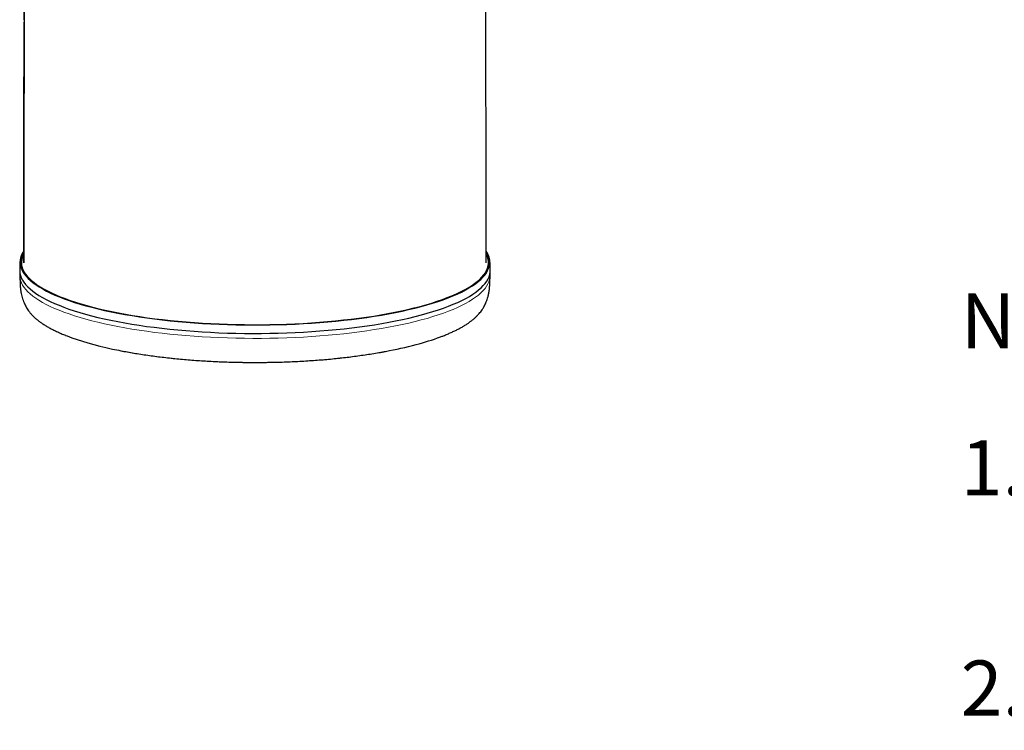
# Model space of a CAD drawing. Units: inches. Extents: x 2 to 154, y 1 to 99.
# Drawn here: x 94 to 109, y 26 to 37 of the extents above; entities that cross this region are included whole.
import ezdxf

# ---------------------------------------------------------------- set-up
doc = ezdxf.new("R2010")
doc.units = ezdxf.units.IN
doc.header["$MEASUREMENT"] = 0
doc.linetypes.add('SLD-Solid', pattern=[0])
doc.styles.add('SLDTEXTSTYLE0', font='ARIAL.TTF', dxfattribs={"width": 0.948})

# ---------------------------------------------------------------- blocks, each defined once
blk = doc.blocks.new('SW_NOTE_0')
at = {"color": 0, "linetype": 'Continuous', "lineweight": 0, "attachment_point": 1, "style": 'SLDTEXTSTYLE0'}
for s, insert, char_height in [('NOTES:', (0, 1.074), 0.8333), ('1. STRUCTURAL ELEMENTS (PLYWOOD, RAFTERS, DRYWALL ETC.)', (0, -1.148), 0.83333), ('2. ALL TUBE JOINTS & SEAMS TAPED WITH 2" FOIL TAPE (NOT SHOWN).', (0, -4.481), 0.83333)]:
    blk.add_mtext(s, dxfattribs=dict(at, insert=insert, char_height=char_height))

msp = doc.modelspace()

# ---------------------------------------------------------------- linework, layer by layer
at = {"color": 7, "linetype": 'SLD-Solid', "lineweight": 30}
for p, q in [((94.404, 36.536), (94.409, 39.279)), ((94.404, 36.536), (94.404, 36.536)), ((94.407, 36.497), (94.407, 36.497)), ((94.398, 32.859), (94.403, 36.054)), ((94.403, 36.052), (94.403, 36.052)), ((94.406, 36.016), (94.406, 36.016))]:
    msp.add_line(p, q, dxfattribs=at)
at = {"color": 7, "linetype": 'SLD-Solid', "lineweight": 30, "flags": 128}
for points in [[(94.397, 33.034), (94.396, 33.032), (94.376, 32.999), (94.361, 32.964), (94.351, 32.93), (94.345, 32.896), (94.344, 32.862), (94.347, 32.827), (94.355, 32.793), (94.368, 32.759), (94.385, 32.725), (94.407, 32.691), (94.434, 32.657), (94.465, 32.624), (94.5, 32.591), (94.54, 32.558), (94.584, 32.526), (94.633, 32.494), (94.685, 32.463), (94.742, 32.432), (94.803, 32.402), (94.869, 32.372), (94.938, 32.344), (95.01, 32.315), (95.087, 32.288), (95.167, 32.261), (95.251, 32.235), (95.339, 32.21), (95.429, 32.186), (95.523, 32.162), (95.62, 32.14), (95.72, 32.118), (95.823, 32.098), (95.928, 32.078), (96.036, 32.06), (96.147, 32.042), (96.259, 32.026), (96.374, 32.011), (96.491, 31.996), (96.61, 31.983), (96.73, 31.972), (96.852, 31.961), (96.975, 31.951), (97.099, 31.943), (97.225, 31.936), (97.351, 31.93), (97.478, 31.926), (97.606, 31.922), (97.734, 31.92), (97.862, 31.919), (97.99, 31.919), (98.118, 31.921), (98.246, 31.924), (98.373, 31.928), (98.5, 31.933), (98.626, 31.939), (98.75, 31.947), (98.874, 31.956), (98.997, 31.966), (99.118, 31.977), (99.237, 31.99), (99.355, 32.003), (99.471, 32.018), (99.585, 32.034), (99.696, 32.051), (99.806, 32.069), (99.912, 32.088), (100.017, 32.108), (100.118, 32.129), (100.216, 32.151), (100.312, 32.174), (100.404, 32.198)], [(94.396, 33.006), (94.391, 32.998), (94.376, 32.964), (94.366, 32.93), (94.36, 32.896), (94.359, 32.862), (94.363, 32.827), (94.371, 32.793), (94.383, 32.759), (94.401, 32.725), (94.422, 32.692), (94.449, 32.658), (94.479, 32.625), (94.515, 32.592), (94.554, 32.56), (94.598, 32.528), (94.647, 32.496), (94.699, 32.465), (94.756, 32.434), (94.817, 32.404), (94.882, 32.375), (94.95, 32.346), (95.023, 32.318), (95.099, 32.29), (95.179, 32.264), (95.263, 32.238), (95.35, 32.213), (95.44, 32.189), (95.533, 32.165), (95.63, 32.143), (95.729, 32.121), (95.832, 32.101), (95.937, 32.082), (96.044, 32.063), (96.154, 32.046), (96.266, 32.029), (96.381, 32.014), (96.497, 32), (96.615, 31.987), (96.735, 31.975), (96.856, 31.965), (96.979, 31.955), (97.103, 31.947), (97.228, 31.94), (97.353, 31.934), (97.48, 31.93), (97.607, 31.926), (97.734, 31.924), (97.862, 31.923), (97.989, 31.923), (98.117, 31.925), (98.244, 31.928), (98.371, 31.932), (98.497, 31.937), (98.622, 31.943), (98.747, 31.951), (98.87, 31.96), (98.992, 31.97), (99.113, 31.981), (99.232, 31.994), (99.349, 32.007), (99.464, 32.022), (99.578, 32.037), (99.689, 32.054), (99.797, 32.072), (99.904, 32.091), (100.007, 32.111), (100.108, 32.132), (100.206, 32.154), (100.301, 32.177), (100.393, 32.2)], [(100.393, 32.2), (100.482, 32.225), (100.567, 32.251), (100.649, 32.277), (100.727, 32.304), (100.801, 32.332), (100.872, 32.36), (100.939, 32.389), (101.002, 32.419), (101.06, 32.449), (101.115, 32.48), (101.165, 32.512), (101.212, 32.544), (101.253, 32.576), (101.291, 32.609), (101.324, 32.642), (101.353, 32.675), (101.377, 32.708), (101.396, 32.742), (101.411, 32.776), (101.421, 32.81), (101.427, 32.844), (101.428, 32.879), (101.425, 32.913), (101.417, 32.947), (101.404, 32.981), (101.389, 33.011)], [(100.404, 32.198), (100.493, 32.222), (100.579, 32.248), (100.661, 32.274), (100.739, 32.301), (100.814, 32.329), (100.885, 32.358), (100.952, 32.387), (101.015, 32.417), (101.074, 32.448), (101.129, 32.479), (101.18, 32.51), (101.226, 32.542), (101.268, 32.575), (101.306, 32.607), (101.339, 32.641), (101.367, 32.674), (101.392, 32.708), (101.411, 32.742), (101.426, 32.776), (101.437, 32.81), (101.442, 32.844), (101.444, 32.879), (101.44, 32.913), (101.432, 32.947), (101.419, 32.981), (101.402, 33.016), (101.389, 33.036)], [(94.337, 32.748), (94.337, 32.735), (94.341, 32.701), (94.349, 32.666), (94.362, 32.632), (94.379, 32.598), (94.401, 32.564), (94.427, 32.53), (94.458, 32.497), (94.494, 32.464), (94.534, 32.431), (94.578, 32.399), (94.627, 32.367), (94.68, 32.336), (94.737, 32.305), (94.798, 32.275), (94.863, 32.245), (94.932, 32.216), (95.005, 32.188), (95.082, 32.16), (95.162, 32.133), (95.246, 32.107), (95.334, 32.082), (95.425, 32.058), (95.519, 32.034), (95.616, 32.012), (95.716, 31.99), (95.819, 31.97), (95.925, 31.95), (96.033, 31.932), (96.143, 31.914), (96.256, 31.898), (96.371, 31.883), (96.488, 31.868), (96.607, 31.855), (96.728, 31.844), (96.85, 31.833), (96.973, 31.823), (97.098, 31.815), (97.224, 31.808), (97.35, 31.802), (97.477, 31.797), (97.605, 31.794), (97.733, 31.792), (97.862, 31.791), (97.99, 31.791), (98.118, 31.793), (98.246, 31.796), (98.374, 31.8), (98.501, 31.805), (98.627, 31.811), (98.752, 31.819), (98.876, 31.828), (98.999, 31.838), (99.12, 31.849), (99.24, 31.862), (99.358, 31.875), (99.474, 31.89), (99.588, 31.906), (99.7, 31.923), (99.809, 31.941), (99.916, 31.96), (100.02, 31.98), (100.122, 32.001), (100.22, 32.023), (100.316, 32.046), (100.409, 32.07)], [(100.409, 32.07), (100.498, 32.095), (100.583, 32.12), (100.666, 32.147), (100.744, 32.174), (100.819, 32.202), (100.89, 32.231), (100.958, 32.26), (101.021, 32.29), (101.08, 32.32), (101.135, 32.351), (101.186, 32.383), (101.232, 32.415), (101.274, 32.448), (101.312, 32.481), (101.345, 32.514), (101.374, 32.547), (101.398, 32.581), (101.418, 32.615), (101.433, 32.649), (101.443, 32.684), (101.449, 32.718), (101.45, 32.748)], [(95.036, 31.759), (95.054, 31.752), (95.128, 31.725), (95.205, 31.698), (95.285, 31.672), (95.369, 31.647), (95.457, 31.623), (95.547, 31.6), (95.641, 31.577), (95.738, 31.555), (95.837, 31.535), (95.868, 31.529)]]:
    msp.add_lwpolyline(points, dxfattribs=at)
at = {"color": 7, "linetype": 'SLD-Solid', "lineweight": 0, "flags": 128}
for points in [[(94.34, 32.659), (94.344, 32.625), (94.352, 32.591), (94.364, 32.556), (94.382, 32.522), (94.404, 32.488), (94.43, 32.455), (94.461, 32.421), (94.497, 32.388), (94.536, 32.356), (94.581, 32.323), (94.629, 32.292), (94.682, 32.26), (94.739, 32.229), (94.8, 32.199), (94.865, 32.17), (94.935, 32.141), (95.007, 32.112), (95.084, 32.085), (95.165, 32.058), (95.249, 32.032), (95.336, 32.007), (95.427, 31.983), (95.521, 31.959), (95.618, 31.937), (95.718, 31.915), (95.821, 31.895), (95.926, 31.875), (96.034, 31.857), (96.145, 31.839), (96.258, 31.823), (96.373, 31.807), (96.489, 31.793), (96.608, 31.78), (96.729, 31.768), (96.851, 31.758), (96.974, 31.748), (97.098, 31.74), (97.224, 31.733), (97.35, 31.727), (97.478, 31.722), (97.605, 31.719), (97.733, 31.717), (97.862, 31.716), (97.99, 31.716), (98.118, 31.718), (98.246, 31.72), (98.373, 31.724), (98.5, 31.73), (98.626, 31.736), (98.751, 31.744), (98.875, 31.753), (98.998, 31.763), (99.119, 31.774), (99.239, 31.787), (99.357, 31.8), (99.473, 31.815), (99.587, 31.831), (99.698, 31.848), (99.808, 31.866), (99.914, 31.885), (100.019, 31.905), (100.12, 31.926), (100.219, 31.948), (100.314, 31.971), (100.407, 31.995)], [(100.407, 31.995), (100.496, 32.019), (100.581, 32.045), (100.664, 32.071), (100.742, 32.099), (100.817, 32.126), (100.888, 32.155), (100.955, 32.184), (101.018, 32.214), (101.077, 32.245), (101.132, 32.276), (101.183, 32.307), (101.229, 32.34), (101.271, 32.372), (101.309, 32.405), (101.342, 32.438), (101.371, 32.472), (101.395, 32.505), (101.415, 32.539), (101.43, 32.573), (101.44, 32.608), (101.446, 32.642), (101.447, 32.659)], [(95.868, 31.529), (95.94, 31.515), (96.045, 31.497), (96.152, 31.479), (96.262, 31.462), (96.374, 31.447), (96.488, 31.433), (96.604, 31.42), (96.721, 31.408), (96.841, 31.397), (96.961, 31.387), (97.083, 31.378), (97.206, 31.371), (97.33, 31.365), (97.454, 31.36), (97.579, 31.356), (97.705, 31.354), (97.831, 31.353), (97.957, 31.353), (98.083, 31.354), (98.208, 31.356), (98.333, 31.36), (98.458, 31.365), (98.582, 31.371), (98.704, 31.378), (98.826, 31.387), (98.947, 31.397), (99.066, 31.408), (99.184, 31.42), (99.299, 31.433), (99.413, 31.447), (99.525, 31.462), (99.635, 31.479), (99.743, 31.497), (99.848, 31.515), (99.869, 31.519)]]:
    msp.add_lwpolyline(points, dxfattribs=at)
at = {"color": 7, "linetype": 'SLD-Solid', "lineweight": 30}
for centre, radius, start, end in [((94.657, 36.538), 0.253, 180.1216, 188.8728), ((94.657, 36.536), 0.253, 180.0189, 188.7722), ((94.656, 36.054), 0.253, 180.0189, 188.7701), ((94.656, 36.053), 0.253, 180.1216, 188.8707), ((94.634, 32.859), 0.27, 151.2992, 200.9499), ((101.155, 32.859), 0.269, 338.9684, 29.1881), ((99.328, 35.434), 3.941, 284.7462, 290.3365), ((98.741, 37.62), 6.204, 280.4738, 284.8491)]:
    msp.add_arc(centre, radius, start, end, dxfattribs=at)
for points in [[(94.409, 39.279), (94.398, 32.859)], [(101.39, 32.859), (101.379, 39.279)], [(94.406, 36.014), (94.407, 36.499)], [(94.406, 36.016), (94.407, 36.497)], [(94.398, 32.858), (94.403, 36.052)], [(94.364, 32.859), (94.364, 32.822)], [(101.424, 32.822), (101.424, 32.859)], [(94.337, 32.734), (94.34, 32.659)], [(101.447, 32.659), (101.45, 32.734)]]:
    msp.add_open_spline(points, degree=1, dxfattribs=at)
for points, knots in [([(94.348, 32.919), (94.348, 32.919), (94.347, 32.913), (94.345, 32.902), (94.343, 32.887), (94.342, 32.874), (94.341, 32.861), (94.34, 32.848), (94.339, 32.834), (94.339, 32.818), (94.338, 32.8), (94.338, 32.779), (94.338, 32.761), (94.337, 32.75), (94.337, 32.748)], [0, 0, 0, 0, 0.016784, 0.22893, 0.369898, 0.467985, 0.542323, 0.604593, 0.663087, 0.724381, 0.792488, 0.87289, 0.969425, 1, 1, 1, 1]), ([(101.45, 32.748), (101.45, 32.752), (101.45, 32.764), (101.45, 32.783), (101.449, 32.805), (101.449, 32.824), (101.448, 32.84), (101.447, 32.854), (101.446, 32.867), (101.445, 32.879), (101.444, 32.893), (101.442, 32.907), (101.44, 32.916), (101.439, 32.92)], [0, 0, 0, 0, 0.0442638, 0.1435964, 0.2246986, 0.2927308, 0.3542472, 0.4149348, 0.4808438, 0.561584, 0.6707283, 0.8317625, 1, 1, 1, 1]), ([(94.34, 32.659), (94.34, 32.655), (94.341, 32.649), (94.341, 32.635), (94.341, 32.62), (94.342, 32.601), (94.342, 32.579), (94.343, 32.554), (94.344, 32.526), (94.346, 32.495), (94.349, 32.465), (94.352, 32.441), (94.355, 32.423), (94.357, 32.41), (94.358, 32.401), (94.362, 32.383), (94.369, 32.353), (94.381, 32.312), (94.395, 32.273), (94.41, 32.238), (94.426, 32.207), (94.442, 32.177), (94.462, 32.147), (94.485, 32.115), (94.512, 32.082), (94.543, 32.049), (94.577, 32.018), (94.615, 31.986), (94.656, 31.956), (94.7, 31.926), (94.747, 31.897), (94.797, 31.869), (94.851, 31.841), (94.907, 31.814), (94.966, 31.788), (95.009, 31.77), (95.032, 31.761), (95.033, 31.76)], [0, 0, 0, 0, 0.007217, 0.013914, 0.021174, 0.029461, 0.039217, 0.050734, 0.064082, 0.079118, 0.095636, 0.111611, 0.120936, 0.128909, 0.135288, 0.141517, 0.170409, 0.201869, 0.232149, 0.260142, 0.288199, 0.318003, 0.351592, 0.391245, 0.43884, 0.485745, 0.536332, 0.587171, 0.638347, 0.689632, 0.740911, 0.79214, 0.843309, 0.894421, 0.945482, 0.996502, 1, 1, 1, 1]), ([(100.7, 31.74), (100.714, 31.745), (100.75, 31.758), (100.803, 31.78), (100.86, 31.805), (100.914, 31.83), (100.964, 31.855), (101.013, 31.881), (101.058, 31.908), (101.1, 31.934), (101.139, 31.962), (101.176, 31.989), (101.21, 32.018), (101.241, 32.047), (101.269, 32.076), (101.294, 32.105), (101.317, 32.134), (101.336, 32.163), (101.354, 32.193), (101.37, 32.223), (101.384, 32.254), (101.398, 32.288), (101.412, 32.328), (101.422, 32.366), (101.427, 32.393), (101.43, 32.407), (101.432, 32.418), (101.434, 32.434), (101.437, 32.456), (101.44, 32.485), (101.442, 32.514), (101.444, 32.542), (101.445, 32.57), (101.446, 32.594), (101.446, 32.615), (101.447, 32.632), (101.447, 32.645), (101.447, 32.654), (101.447, 32.658), (101.447, 32.659)], [0, 0, 0, 0, 0.032058, 0.078388, 0.124549, 0.170525, 0.216301, 0.261862, 0.307192, 0.352275, 0.397086, 0.441585, 0.485675, 0.529104, 0.571138, 0.609592, 0.645082, 0.681059, 0.710652, 0.73739, 0.762803, 0.788591, 0.816436, 0.849926, 0.86764, 0.874812, 0.881666, 0.887849, 0.904004, 0.918733, 0.932643, 0.945777, 0.958026, 0.969135, 0.97764, 0.98496, 0.991554, 0.997925, 1, 1, 1, 1]), ([(95.872, 31.528), (95.885, 31.525), (95.931, 31.516), (96.012, 31.502), (96.114, 31.485), (96.219, 31.468), (96.326, 31.453), (96.434, 31.439), (96.544, 31.426), (96.656, 31.413), (96.769, 31.402), (96.883, 31.392), (96.999, 31.383), (97.115, 31.376), (97.232, 31.369), (97.351, 31.363), (97.469, 31.359), (97.589, 31.355), (97.708, 31.353), (97.828, 31.352), (97.948, 31.352), (98.068, 31.353), (98.188, 31.355), (98.307, 31.358), (98.426, 31.363), (98.544, 31.368), (98.662, 31.375), (98.778, 31.383), (98.894, 31.391), (99.008, 31.401), (99.121, 31.412), (99.233, 31.424), (99.343, 31.437), (99.451, 31.452), (99.558, 31.467), (99.663, 31.483), (99.765, 31.5), (99.832, 31.512), (99.865, 31.518)], [0, 0, 0, 0, 0.011675, 0.040055, 0.068407, 0.096734, 0.125039, 0.153325, 0.181594, 0.209848, 0.238088, 0.266318, 0.294537, 0.322748, 0.350951, 0.379148, 0.407341, 0.435529, 0.463714, 0.491898, 0.520081, 0.548263, 0.576447, 0.604632, 0.632819, 0.66101, 0.689205, 0.717407, 0.745615, 0.773831, 0.802056, 0.830292, 0.85854, 0.886802, 0.91508, 0.943376, 0.971693, 1, 1, 1, 1])]:
    msp.add_open_spline(points, degree=3, knots=knots, dxfattribs=at)

# ---------------------------------------------------------------- block references
at = {"color": 7, "linetype": 'Continuous', "lineweight": 0}
msp.add_blockref('SW_NOTE_0', (108.563, 31.324), dxfattribs=at)

doc.saveas('drawing.dxf')
